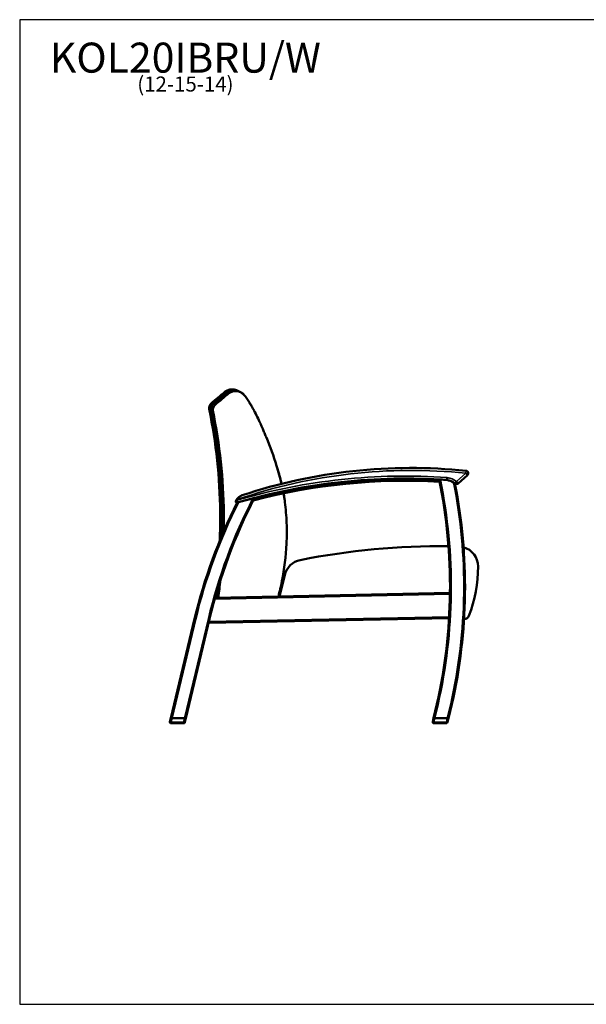
# Model space of a CAD drawing. Units: inches. Extents: x 6 to 131, y 4 to 102.
# Drawn here: x 6 to 63, y 4 to 102 of the extents above; entities that cross this region are included whole.
import ezdxf

# ---------------------------------------------------------------- set-up
doc = ezdxf.new("R2010")
doc.units = ezdxf.units.IN
doc.header["$LTSCALE"] = 12.5
doc.header["$MEASUREMENT"] = 0
doc.layers.get('0').update_dxf_attribs({"lineweight": 9})
for name, color, linetype, lineweight in [('Sketch Geometry (ANSI)', 7, 'Continuous', 25), ('Symbol (ANSI)', 7, 'Continuous', 25), ('Visible (ANSI)', 7, 'Continuous', 50), ('Visible Narrow (ANSI)', 7, 'Continuous', 35)]:
    doc.layers.add(name, color=color, linetype=linetype, lineweight=lineweight)
doc.styles.add('Note Text (ANSI)', font='tahoma.ttf')

# ---------------------------------------------------------------- blocks, each defined once
blk = doc.blocks.new('Borders BEST CHAIRS A LANDSCAPE')
at = {"layer": 'Sketch Geometry (ANSI)'}
for p, q in [((10.51, 8.1875), (0.51, 8.1875)), ((0.51, 8.1875), (0.51, 0.3125)), ((0.51, 0.3125), (10.51, 0.3125))]:
    blk.add_line(p, q, dxfattribs=at)

msp = doc.modelspace()

# ---------------------------------------------------------------- linework, layer by layer
at = {"layer": 'Visible (ANSI)'}
for p, q in [((50.184, 55.988), (51.118, 56.807)), ((32.856, 46.821), (32.348, 44.683)), ((25.9, 44.553), (49.372, 45.028)), ((21.47, 32.501), (23.85, 42.448)), ((25.35, 42.448), (22.97, 32.501)), ((49.283, 42.526), (25.253, 42.04)), ((50.777, 42.414), (50.796, 42.414)), ((47.726, 32.504), (48.065, 33.922)), ((49.565, 33.922), (49.226, 32.504)), ((21.471, 32.501), (21.388, 32.155)), ((21.47, 32.501), (21.599, 32.501)), ((22.842, 32.501), (21.599, 32.501)), ((22.842, 32.501), (22.965, 32.501)), ((22.874, 32.097), (22.971, 32.501)), ((22.965, 32.501), (22.971, 32.501)), ((47.726, 32.504), (47.644, 32.158)), ((47.726, 32.504), (47.854, 32.504)), ((49.097, 32.504), (47.854, 32.504)), ((49.097, 32.504), (49.221, 32.504)), ((49.13, 32.1), (49.226, 32.504)), ((49.221, 32.504), (49.226, 32.504)), ((21.51, 32.001), (22.753, 32.001)), ((47.765, 32.004), (49.008, 32.004))]:
    msp.add_line(p, q, dxfattribs=at)
for centre, radius, start, end in [((45.459, 4.155), 53.375, 84.06418, 108.39027), ((50.953, 56.995), 0.25, 311.25465, 84.06418), ((44.937, -3.531), 60, 86.05196, 106.28293), ((44.937, -3.563), 59.812, 86.74469, 104.74163), ((44.937, -3.563), 60, 86.79171, 104.58099), ((-3.887, 45.667), 53.263, 359.31285, 11.59804), ((44.937, -3.531), 60, 86.05181, 86.67441), ((48.741, 54.486), 1.869, 58.38414, 79.93151), ((48.741, 54.486), 1.869, 52.90124, 79.92687), ((-2.387, 45.667), 53.263, 347.26159, 11.16105), ((50.019, 56.176), 0.25, 232.90124, 311.25465), ((77.151, 30.054), 53.263, 152.63014, 166.54423), ((29.12, 53.578), 1.325, 137.58662, 141.81227), ((44.937, -3.531), 60, 104.72307, 106.12919), ((28.651, 54.709), 0.1, 108.39027, 112.49202), ((75.651, 30.054), 53.263, 153.21219, 166.5446), ((28.086, 54.158), 0.1, 284.05541, 286.28293), ((48.41, -21.572), 71.28, 89.34644, 101.32746), ((50.173, 47.686), 2, 359.99734, 73.82378), ((34.802, 46.358), 2, 101.32746, 166.63708), ((38.246, 47.686), 13.927, 339.20514, 359.99734), ((-3.887, 45.667), 53.263, 347.26159, 359.31285), ((50.796, 42.914), 0.5, 270, 339.79871), ((21.51, 32.126), 0.125, 166.5446, 270.00615), ((22.753, 32.126), 0.125, 270.00615, 346.5446), ((47.765, 32.129), 0.125, 166.5446, 270.00615), ((49.008, 32.129), 0.125, 270.00615, 346.5446)]:
    msp.add_arc(centre, radius, start, end, dxfattribs=at)
for points, knots in [([(26.906, 65.159), (26.672, 64.963), (26.438, 64.767), (25.971, 64.375), (25.737, 64.179), (25.503, 63.983)], [-4.649659, -4.649659, -4.649659, -4.649659, -2.324827, -2.324827, 0, 0, 0, 0]), ([(27.072, 65.09), (26.838, 64.894), (26.605, 64.698), (26.137, 64.305), (25.903, 64.109), (25.67, 63.913)], [-4.649828, -4.649828, -4.649828, -4.649828, -2.324912, -2.324912, 0, 0, 0, 0]), ([(25.869, 63.814), (26.103, 64.01), (26.337, 64.206), (26.805, 64.598), (27.039, 64.794), (27.273, 64.99)], [-4.650449, -4.650449, -4.650449, -4.650449, -2.325224, -2.325224, 0, 0, 0, 0]), ([(27.526, 65.387), (27.414, 65.381), (27.303, 65.358), (27.093, 65.281), (26.995, 65.227), (26.906, 65.159)], [-1.705792, -1.705792, -1.705792, -1.705792, -0.852875, -0.852875, 0, 0, 0, 0]), ([(27.692, 65.317), (27.58, 65.312), (27.47, 65.289), (27.26, 65.212), (27.161, 65.158), (27.072, 65.09)], [-1.705815, -1.705815, -1.705815, -1.705815, -0.852893, -0.852893, 0, 0, 0, 0]), ([(27.273, 64.99), (27.362, 65.058), (27.46, 65.112), (27.671, 65.189), (27.781, 65.212), (27.893, 65.217)], [-1.706503, -1.706503, -1.706503, -1.706503, -0.85336, -0.85336, 0, 0, 0, 0]), ([(27.817, 65.363), (27.769, 65.371), (27.721, 65.376), (27.623, 65.384), (27.574, 65.386), (27.526, 65.387)], [-0.7445691, -0.7445691, -0.7445691, -0.7445691, -0.3722851, -0.3722851, 0, 0, 0, 0]), ([(27.984, 65.294), (27.936, 65.301), (27.887, 65.307), (27.79, 65.315), (27.741, 65.317), (27.692, 65.317)], [-0.7445697, -0.7445697, -0.7445697, -0.7445697, -0.3722853, -0.3722853, 0, 0, 0, 0]), ([(27.893, 65.217), (27.942, 65.217), (27.991, 65.215), (28.088, 65.207), (28.137, 65.201), (28.185, 65.194)], [-0.7451024, -0.7451024, -0.7451024, -0.7451024, -0.3725584, -0.3725584, 0, 0, 0, 0]), ([(28.043, 65.289), (28.045, 65.288), (28.045, 65.288), (28.055, 65.283), (28.075, 65.274), (28.107, 65.26)], [0, 0, 0, 0, 4.023133, 4.023133, 15.70506, 15.70506, 15.70506, 15.70506]), ([(28.185, 65.194), (28.3, 65.169), (28.411, 65.126), (28.615, 65.007), (28.707, 64.931), (28.785, 64.843)], [-1.798584, -1.798584, -1.798584, -1.798584, -0.899249, -0.899249, 0, 0, 0, 0]), ([(28.247, 65.202), (28.275, 65.188), (28.275, 65.188), (28.361, 65.145), (28.4, 65.125), (28.448, 65.101)], [0, 0, 0, 0, 17.946891, 17.946891, 27.947157, 27.947157, 27.947157, 27.947157]), ([(28.375, 65.138), (28.422, 65.118), (28.467, 65.096), (28.612, 65.011), (28.704, 64.936), (28.782, 64.847)], [-1.282539, -1.282539, -1.282539, -1.282539, -0.899719, -0.899719, 0, 0, 0, 0]), ([(28.782, 64.847), (28.976, 64.601), (29.157, 64.345), (29.406, 63.956), (29.483, 63.829), (29.558, 63.701)], [-4.773108, -4.773108, -4.773108, -4.773108, -2.386236, -2.386236, -1.253397, -1.253397, -1.253397, -1.253397]), ([(28.785, 64.843), (28.978, 64.597), (29.159, 64.341), (29.497, 63.814), (29.653, 63.542), (29.795, 63.263)], [-4.771423, -4.771423, -4.771423, -4.771423, -2.385452, -2.385452, 0, 0, 0, 0]), ([(25.503, 63.983), (25.462, 63.942), (25.427, 63.896), (25.368, 63.796), (25.346, 63.743), (25.307, 63.603), (25.3, 63.516), (25.311, 63.43)], [-1.543549, -1.543549, -1.543549, -1.543549, -1.10253, -1.10253, -0.661537, -0.661537, 0, 0, 0, 0]), ([(25.311, 63.43), (26.007, 60.027), (26.373, 56.565), (26.415, 52.138), (26.399, 51.184), (26.358, 50.231)], [-52.917885, -52.917885, -52.917885, -52.917885, -26.452008, -26.452008, -19.180836, -19.180836, -19.180836, -19.180836]), ([(25.67, 63.913), (25.629, 63.872), (25.593, 63.826), (25.535, 63.727), (25.512, 63.673), (25.473, 63.534), (25.467, 63.446), (25.477, 63.36)], [-1.543663, -1.543663, -1.543663, -1.543663, -1.102648, -1.102648, -0.66165, -0.66165, 0, 0, 0, 0]), ([(25.477, 63.36), (26.173, 59.957), (26.54, 56.494), (26.58, 52.24), (26.571, 51.46), (26.545, 50.681)], [-52.9226, -52.9226, -52.9226, -52.9226, -26.452923, -26.452923, -20.507127, -20.507127, -20.507127, -20.507127]), ([(25.677, 63.261), (25.67, 63.319), (25.67, 63.377), (25.686, 63.491), (25.702, 63.547), (25.758, 63.681), (25.807, 63.753), (25.869, 63.814)], [-1.543793, -1.543793, -1.543793, -1.543793, -1.102579, -1.102579, -0.661411, -0.661411, 0, 0, 0, 0]), ([(26.762, 51.191), (26.775, 51.786), (26.779, 52.381), (26.736, 56.432), (26.369, 59.876), (25.677, 63.261)], [-30.868727, -30.868727, -30.868727, -30.868727, -26.331947, -26.331947, 0, 0, 0, 0]), ([(29.795, 63.263), (29.797, 63.26), (29.799, 63.257), (29.802, 63.25), (29.804, 63.247), (29.806, 63.244)], [-0.05603522, -0.05603522, -0.05603522, -0.05603522, -0.02801762, -0.02801762, 0, 0, 0, 0]), ([(29.806, 63.244), (29.912, 63.038), (30.016, 62.831), (30.222, 62.415), (30.323, 62.206), (30.422, 61.996)], [-3.534185, -3.534185, -3.534185, -3.534185, -1.767016, -1.767016, 0, 0, 0, 0]), ([(30.422, 61.996), (30.465, 61.905), (30.507, 61.813), (30.588, 61.628), (30.627, 61.535), (30.664, 61.442)], [-1.537847, -1.537847, -1.537847, -1.537847, -0.768912, -0.768912, 0, 0, 0, 0]), ([(30.664, 61.442), (30.718, 61.307), (30.773, 61.173), (30.884, 60.905), (30.939, 60.771), (30.996, 60.637)], [-2.209974, -2.209974, -2.209974, -2.209974, -1.104977, -1.104977, 0, 0, 0, 0]), ([(30.996, 60.637), (30.999, 60.63), (31.002, 60.623), (31.008, 60.608), (31.011, 60.601), (31.015, 60.593)], [-0.1216827, -0.1216827, -0.1216827, -0.1216827, -0.0608413, -0.0608413, 0, 0, 0, 0]), ([(31.015, 60.593), (31.016, 60.591), (31.017, 60.588), (31.019, 60.583), (31.02, 60.58), (31.021, 60.577)], [-0.04390334, -0.04390334, -0.04390334, -0.04390334, -0.02195166, -0.02195166, 0, 0, 0, 0]), ([(31.021, 60.577), (31.411, 59.655), (31.752, 58.713), (32.227, 57.156), (32.39, 56.551), (32.533, 55.941)], [-15.249507, -15.249507, -15.249507, -15.249507, -7.620236, -7.620236, -2.845993, -2.845993, -2.845993, -2.845993]), ([(48.288, 56.375), (48.289, 56.375), (48.291, 56.375), (48.3, 56.374), (48.307, 56.374), (48.327, 56.373), (48.339, 56.372), (48.363, 56.371), (48.373, 56.37), (48.395, 56.369), (48.406, 56.368), (48.417, 56.368)], [1.5280226, 1.5280226, 1.5280226, 1.5280226, 1.6305098, 1.6305098, 1.7457579, 1.7457579, 1.8640476, 1.8640476, 1.951864, 1.951864, 2.036963, 2.036963, 2.036963, 2.036963]), ([(49.098, 56.575), (49.098, 56.575), (49.098, 56.574), (49.094, 56.541), (49.09, 56.508), (49.083, 56.447), (49.08, 56.42), (49.074, 56.375), (49.072, 56.357), (49.069, 56.333), (49.069, 56.329), (49.068, 56.326)], [-1.001269, -1.001269, -1.001269, -1.001269, -0.999223, -0.999223, -0.743922, -0.743922, -0.495642, -0.495642, -0.247726, -0.247726, 0, 0, 0, 0]), ([(49.721, 56.078), (49.746, 56.062), (49.772, 56.046), (49.812, 56.018), (49.827, 56.007), (49.848, 55.992), (49.856, 55.986), (49.865, 55.979), (49.868, 55.978), (49.868, 55.977), (49.869, 55.977), (49.869, 55.977)], [2.4797853, 2.4797853, 2.4797853, 2.4797853, 2.7063064, 2.7063064, 2.8778255, 2.8778255, 3.0043332, 3.0043332, 3.095719, 3.095719, 3.1146137, 3.1146137, 3.1146137, 3.1146137]), ([(27.958, 54.211), (27.957, 54.207), (27.957, 54.203), (27.955, 54.186), (27.955, 54.175), (27.958, 54.152), (27.962, 54.14), (27.974, 54.115), (27.983, 54.102), (28.005, 54.081), (28.018, 54.073), (28.047, 54.061), (28.063, 54.058), (28.084, 54.057), (28.09, 54.058), (28.099, 54.059), (28.102, 54.059), (28.108, 54.06), (28.109, 54.061), (28.11, 54.061)], [1.1566321, 1.1566321, 1.1566321, 1.1566321, 1.1660738, 1.1660738, 1.1929693, 1.1929693, 1.2262907, 1.2262907, 1.2762321, 1.2762321, 1.3294736, 1.3294736, 1.3915303, 1.3915303, 1.416307, 1.416307, 1.4286466, 1.4286466, 1.440561, 1.440561, 1.440561, 1.440561]), ([(28.077, 54.108), (28.077, 54.108), (28.077, 54.108), (28.07, 54.108), (28.064, 54.108), (28.05, 54.11), (28.043, 54.111), (28.024, 54.117), (28.012, 54.122), (27.991, 54.136), (27.982, 54.145), (27.967, 54.163), (27.962, 54.173), (27.957, 54.192), (27.956, 54.202), (27.958, 54.211)], [-0.0008805, -0.0008805, -0.0008805, -0.0008805, 0, 0, 0.0523809, 0.0523809, 0.1059456, 0.1059456, 0.2049557, 0.2049557, 0.3040129, 0.3040129, 0.4031039, 0.4031039, 0.502516, 0.502516, 0.502516, 0.502516]), ([(27.961, 54.219), (27.961, 54.219), (27.96, 54.218), (27.96, 54.217), (27.96, 54.216), (27.959, 54.214), (27.959, 54.213), (27.958, 54.211)], [0, 0, 0, 0, 0.01913619, 0.01913619, 0.04041989, 0.04041989, 0.05662522, 0.05662522, 0.05662522, 0.05662522]), ([(28.079, 54.397), (28.065, 54.379), (28.051, 54.361), (28.025, 54.324), (28.013, 54.306), (27.995, 54.278), (27.989, 54.268), (27.977, 54.247), (27.971, 54.237), (27.964, 54.225), (27.962, 54.222), (27.961, 54.219)], [6.8366605, 6.8366605, 6.8366605, 6.8366605, 6.9945064, 6.9945064, 7.1523476, 7.1523476, 7.2470598, 7.2470598, 7.3470089, 7.3470089, 7.3827337, 7.3827337, 7.3827337, 7.3827337]), ([(28.613, 54.802), (28.613, 54.802), (28.613, 54.802), (28.613, 54.801), (28.612, 54.801), (28.611, 54.801), (28.61, 54.801), (28.608, 54.8), (28.607, 54.799), (28.604, 54.798), (28.602, 54.797), (28.597, 54.795), (28.594, 54.794), (28.589, 54.791), (28.586, 54.79), (28.579, 54.787), (28.575, 54.785), (28.566, 54.781), (28.561, 54.779), (28.548, 54.773), (28.541, 54.769), (28.525, 54.762), (28.516, 54.757), (28.493, 54.745), (28.479, 54.737), (28.449, 54.72), (28.432, 54.71), (28.394, 54.686), (28.372, 54.672), (28.324, 54.637), (28.298, 54.617), (28.237, 54.567), (28.205, 54.536), (28.163, 54.493), (28.152, 54.482), (28.142, 54.471)], [0, 0, 0, 0, 0.005382, 0.005382, 0.013993, 0.013993, 0.024964, 0.024964, 0.039338, 0.039338, 0.058024, 0.058024, 0.082317, 0.082317, 0.106119, 0.106119, 0.140952, 0.140952, 0.186234, 0.186234, 0.2451, 0.2451, 0.321627, 0.321627, 0.439256, 0.439256, 0.583101, 0.583101, 0.7701, 0.7701, 1.013198, 1.013198, 1.329227, 1.329227, 1.436035, 1.436035, 1.436035, 1.436035]), ([(29.688, 54.499), (29.715, 54.506), (29.742, 54.513), (29.787, 54.525), (29.804, 54.529), (29.829, 54.535), (29.837, 54.538), (29.848, 54.54), (29.851, 54.541), (29.851, 54.541), (29.851, 54.541), (29.851, 54.541)], [2.434181, 2.434181, 2.434181, 2.434181, 2.6462406, 2.6462406, 2.8126697, 2.8126697, 2.9404222, 2.9404222, 3.0455937, 3.0455937, 3.0464182, 3.0464182, 3.0464182, 3.0464182]), ([(32.768, 54.846), (32.792, 54.724), (32.813, 54.601), (32.851, 54.356), (32.868, 54.233), (32.883, 54.109)], [-1.894775, -1.894775, -1.894775, -1.894775, -0.947371, -0.947371, 0, 0, 0, 0]), ([(28.104, 54.059), (28.105, 54.059), (28.107, 54.06), (28.116, 54.062), (28.123, 54.064), (28.142, 54.07), (28.156, 54.074), (28.191, 54.084), (28.213, 54.091), (28.246, 54.1), (28.258, 54.104), (28.269, 54.107)], [2.2372015, 2.2372015, 2.2372015, 2.2372015, 2.3276542, 2.3276542, 2.4261322, 2.4261322, 2.5497116, 2.5497116, 2.7132685, 2.7132685, 2.7908779, 2.7908779, 2.7908779, 2.7908779]), ([(32.883, 54.109), (32.964, 53.421), (33.018, 52.731), (33.07, 51.347), (33.068, 50.655), (33.039, 49.963)], [-10.550791, -10.550791, -10.550791, -10.550791, -5.274277, -5.274277, 0, 0, 0, 0]), ([(33.039, 49.963), (32.981, 48.7), (32.826, 47.444), (32.474, 45.693), (32.355, 45.185), (32.22, 44.681)], [-19.258002, -19.258002, -19.258002, -19.258002, -9.626043, -9.626043, -5.647496, -5.647496, -5.647496, -5.647496])]:
    msp.add_open_spline(points, degree=3, knots=knots, dxfattribs=at)
for points in [[(26.906, 65.159), (26.927, 65.149), (26.96, 65.135), (27.068, 65.086)], [(27.072, 65.09), (27.099, 65.076), (27.139, 65.057), (27.273, 64.99)], [(27.526, 65.387), (27.546, 65.377), (27.577, 65.363), (27.68, 65.317)], [(27.692, 65.317), (27.719, 65.304), (27.759, 65.284), (27.893, 65.217)], [(27.817, 65.363), (27.837, 65.354), (27.866, 65.341), (27.964, 65.297)], [(28.043, 65.289), (27.971, 65.321), (27.895, 65.346), (27.817, 65.363)], [(27.984, 65.294), (28.011, 65.28), (28.051, 65.26), (28.185, 65.194)], [(28.247, 65.202), (28.164, 65.243), (28.075, 65.274), (27.984, 65.294)], [(28.362, 65.144), (28.377, 65.138), (28.392, 65.131), (28.408, 65.124)], [(25.311, 63.43), (25.333, 63.419), (25.367, 63.404), (25.479, 63.354)], [(25.477, 63.36), (25.504, 63.347), (25.544, 63.327), (25.677, 63.261)], [(25.503, 63.983), (25.525, 63.973), (25.558, 63.958), (25.666, 63.909)], [(25.67, 63.913), (25.696, 63.9), (25.736, 63.88), (25.869, 63.814)], [(32.124, 57.487), (32.275, 56.975), (32.411, 56.46), (32.533, 55.941)], [(32.695, 55.207), (32.698, 55.197), (32.7, 55.187), (32.702, 55.177)], [(32.696, 55.207), (32.698, 55.197), (32.7, 55.187), (32.702, 55.177)], [(32.739, 54.993), (32.749, 54.944), (32.758, 54.895), (32.768, 54.846)], [(32.739, 54.993), (32.749, 54.945), (32.758, 54.897), (32.768, 54.849)], [(32.768, 54.849), (32.78, 54.784), (32.792, 54.719), (32.803, 54.655)], [(26.204, 44.559), (26.29, 45.144), (26.366, 45.731), (26.432, 46.318)], [(26.075, 45.158), (26.047, 44.957), (26.018, 44.755), (25.989, 44.554)]]:
    msp.add_open_spline(points, degree=3, dxfattribs=at)
at = {"layer": 'Visible Narrow (ANSI)'}
for p, q in [((50.979, 57.244), (50.953, 56.995)), ((50.019, 56.176), (49.869, 55.977)), ((50.953, 56.995), (50.019, 56.176)), ((50.184, 55.988), (50.019, 56.176)), ((50.953, 56.995), (51.118, 56.807)), ((28.157, 54.335), (28.079, 54.397)), ((28.216, 54.404), (28.142, 54.471)), ((49.37, 44.903), (25.864, 44.427)), ((49.497, 45.026), (49.372, 45.028)), ((23.972, 42.419), (21.599, 32.501)), ((22.842, 32.501), (25.229, 42.477)), ((23.972, 42.419), (23.85, 42.448)), ((25.229, 42.477), (25.35, 42.448)), ((25.283, 42.165), (49.29, 42.651)), ((48.187, 33.894), (47.854, 32.504)), ((49.097, 32.504), (49.443, 33.951)), ((21.51, 32.126), (21.6, 32.501)), ((22.843, 32.501), (22.753, 32.126)), ((47.765, 32.129), (47.855, 32.504)), ((49.098, 32.504), (49.008, 32.129)), ((21.388, 32.155), (21.51, 32.126)), ((21.51, 32.126), (21.51, 32.001)), ((22.753, 32.126), (21.51, 32.126)), ((22.753, 32.126), (22.874, 32.097)), ((22.753, 32.001), (22.753, 32.126)), ((47.644, 32.158), (47.765, 32.129)), ((47.765, 32.129), (47.765, 32.004)), ((49.008, 32.129), (47.765, 32.129)), ((49.008, 32.129), (49.13, 32.1)), ((49.008, 32.004), (49.008, 32.129))]:
    msp.add_line(p, q, dxfattribs=at)
for centre, radius, start, end in [((45.459, 4.155), 53.125, 84.06418, 108.94007), ((44.937, -3.531), 60.25, 86.03963, 106.17087), ((-3.887, 45.667), 53.388, 359.31285, 11.56244), ((48.741, 54.486), 2.119, 52.90124, 80.29952), ((-2.387, 45.667), 53.138, 347.26243, 11.29844), ((77.151, 30.054), 53.388, 152.75087, 166.54423), ((29.12, 53.578), 1.225, 137.58662, 141.81227), ((75.651, 30.054), 53.138, 153.08638, 166.5446), ((-3.887, 45.667), 53.388, 347.26075, 359.31285)]:
    msp.add_arc(centre, radius, start, end, dxfattribs=at)
for points, knots in [([(28.077, 54.108), (28.08, 54.119), (28.084, 54.131), (28.091, 54.157), (28.096, 54.172), (28.109, 54.211), (28.117, 54.236), (28.137, 54.286), (28.147, 54.311), (28.157, 54.335)], [-7.3311127, -7.3311127, -7.3311127, -7.3311127, -7.2470598, -7.2470598, -7.1523476, -7.1523476, -6.9945064, -6.9945064, -6.8366605, -6.8366605, -6.8366605, -6.8366605]), ([(28.216, 54.404), (28.224, 54.418), (28.232, 54.433), (28.265, 54.488), (28.292, 54.527), (28.342, 54.59), (28.365, 54.615), (28.406, 54.657), (28.425, 54.674), (28.458, 54.702), (28.472, 54.714), (28.5, 54.734), (28.512, 54.742), (28.532, 54.756), (28.54, 54.761), (28.555, 54.77), (28.561, 54.773), (28.572, 54.78), (28.577, 54.782), (28.586, 54.787), (28.589, 54.789), (28.595, 54.792), (28.598, 54.793), (28.603, 54.796), (28.605, 54.797), (28.609, 54.799), (28.611, 54.8), (28.614, 54.801), (28.615, 54.802), (28.617, 54.803), (28.618, 54.803), (28.619, 54.804), (28.619, 54.804), (28.62, 54.804), (28.62, 54.804), (28.62, 54.804)], [-1.436035, -1.436035, -1.436035, -1.436035, -1.329227, -1.329227, -1.013198, -1.013198, -0.7701, -0.7701, -0.583101, -0.583101, -0.439256, -0.439256, -0.321627, -0.321627, -0.2451, -0.2451, -0.186234, -0.186234, -0.140952, -0.140952, -0.106119, -0.106119, -0.082317, -0.082317, -0.058024, -0.058024, -0.039338, -0.039338, -0.024964, -0.024964, -0.013993, -0.013993, -0.005382, -0.005382, 0, 0, 0, 0]), ([(28.114, 54.062), (28.114, 54.062), (28.114, 54.062), (28.113, 54.062), (28.112, 54.062), (28.11, 54.062), (28.109, 54.062), (28.104, 54.063), (28.101, 54.064), (28.094, 54.069), (28.091, 54.072), (28.086, 54.08), (28.084, 54.084), (28.08, 54.093), (28.079, 54.097), (28.078, 54.103), (28.077, 54.105), (28.077, 54.108)], [-1.440561, -1.440561, -1.440561, -1.440561, -1.4286466, -1.4286466, -1.416307, -1.416307, -1.3915303, -1.3915303, -1.3294736, -1.3294736, -1.2762321, -1.2762321, -1.2262907, -1.2262907, -1.1929693, -1.1929693, -1.1759654, -1.1759654, -1.1759654, -1.1759654]), ([(48.187, 33.894), (48.171, 33.898), (48.155, 33.901), (48.125, 33.908), (48.112, 33.911), (48.089, 33.916), (48.08, 33.919), (48.068, 33.921), (48.065, 33.922), (48.065, 33.922)], [0, 0, 0, 0, 0.392699, 0.392699, 0.785398, 0.785398, 1.178097, 1.178097, 1.570796, 1.570796, 1.570796, 1.570796]), ([(49.443, 33.951), (49.459, 33.947), (49.475, 33.943), (49.504, 33.936), (49.518, 33.933), (49.541, 33.928), (49.55, 33.926), (49.562, 33.923), (49.565, 33.922), (49.565, 33.922)], [0, 0, 0, 0, 0.392702, 0.392702, 0.785404, 0.785404, 1.178107, 1.178107, 1.570809, 1.570809, 1.570809, 1.570809])]:
    msp.add_open_spline(points, degree=3, knots=knots, dxfattribs=at)

# ---------------------------------------------------------------- block references
at = {"xscale": 12.5, "yscale": 12.5, "zscale": 12.5}
msp.add_blockref('Borders BEST CHAIRS A LANDSCAPE', (0, 0), dxfattribs=at)

# ---------------------------------------------------------------- texts
at = {"layer": 'Symbol (ANSI)', "insert": (22.931, 100.05), "char_height": 1.5, "width": 26.43355, "attachment_point": 2, "line_spacing_factor": 0.677456, "style": 'Note Text (ANSI)'}
msp.add_mtext('{\\H2x;KOL20IBRU/W\\P\\H0.5x;(12-15-14)\\H2.1907x; }', dxfattribs=at)

doc.saveas('drawing.dxf')
